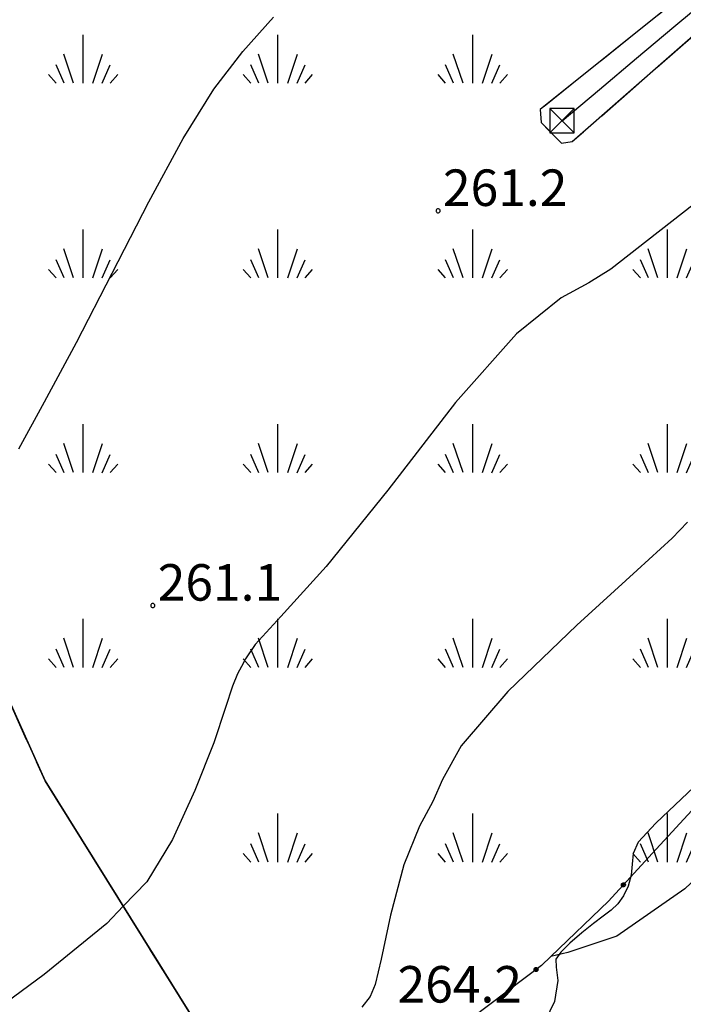
# Model space of a CAD drawing. Extents: x 483774 to 486085, y 5068430 to 5071776.
# Drawn here: x 484498 to 484553, y 5070405 to 5070486 of the extents above; entities that cross this region are included whole.
import ezdxf

# ---------------------------------------------------------------- set-up
doc = ezdxf.new("R2010")
doc.units = 0
doc.header["$LTSCALE"] = 2
doc.header["$MEASUREMENT"] = 0
doc.linetypes.add('03080200', pattern=[0])
doc.linetypes.add('05030600', pattern=[3, 2, -1])
for name, color, linetype in [('-05030600', 7, 'Continuous'), ('-GBG050AE', 4, '05030600'), ('036B', 1, 'Continuous'), ('BBF010AE', 3, 'Continuous'), ('BBN010L', 1, 'Continuous'), ('BBO030P', 1, 'Continuous'), ('CCI050L', 4, '03080200'), ('CGBG050A', 3, 'Continuous'), ('FBB012L', 4, 'Continuous'), ('FBB014L', 8, 'Continuous'), ('FBC010P', 5, 'Continuous'), ('FBD020L', 1, 'Continuous')]:
    doc.layers.add(name, color=color, linetype=linetype)
doc.styles.get("Standard").update_dxf_attribs({"font": 'arial.ttf'})

# ---------------------------------------------------------------- blocks, each defined once
blk = doc.blocks.new('05030600')
for p, q in [((0, 0), (0, 1.995)), ((-0.399, 0), (-0.798, 1.197)), ((0.399, 0), (0.798, 1.197)), ((-0.785, -0.001), (-1.113, 0.751)), ((0.785, -0.001), (1.113, 0.751)), ((-1.113, 0), (-1.425, 0.354)), ((1.113, 0), (1.425, 0.354))]:
    blk.add_line(p, q)
blk = doc.blocks.new('CAMP_B30377AA')
at = {"layer": 'CGBG050A', "xscale": 2, "yscale": 2, "zscale": 2}
for p in [(-65.181, 42.723), (-49.181, 42.723), (-33.181, 42.723), (-65.181, 26.723), (-49.181, 26.723), (-33.181, 26.723), (-17.181, 26.723), (-65.181, 10.723), (-49.181, 10.723), (-33.181, 10.723), (-17.181, 10.723), (-65.181, -5.277), (-49.181, -5.277), (-33.181, -5.277), (-17.181, -5.277), (-49.181, -21.277), (-33.181, -21.277), (-17.181, -21.277)]:
    blk.add_blockref('05030600', p, dxfattribs=at)
blk = doc.blocks.new('CAMP_63AD0F07')
at = {"layer": 'CGBG050A', "xscale": 2, "yscale": 2, "zscale": 2}
for p in [(-32.5, 30.933), (-16.5, 30.933), (-0.5, 30.933), (-16.5, 14.933), (-0.5, 14.933), (15.5, 14.933), (-16.5, -1.067), (-0.5, -1.067), (15.5, -1.067), (-16.5, -17.067), (-0.5, -17.067), (15.5, -17.067), (31.5, -17.067), (-16.5, -33.067), (31.5, -33.067)]:
    blk.add_blockref('05030600', p, dxfattribs=at)
blk = doc.blocks.new('03080200')
for p, q in [((-0.084, 0), (-0.08, 0.026)), ((-0.08, -0.026), (-0.084, 0)), ((-0.08, 0.026), (-0.068, 0.049)), ((-0.068, 0.049), (-0.049, 0.068)), ((0.068, 0.049), (-0.068, -0.049)), ((-0.068, 0.049), (0.068, -0.049)), ((-0.049, 0.068), (-0.026, 0.08)), ((-0.026, 0.08), (0, 0.084)), ((0, 0.084), (0.026, 0.08)), ((0, 0.084), (0, -0.084)), ((0.026, 0.08), (0.049, 0.068)), ((0.049, 0.068), (0.068, 0.049)), ((0.068, 0.049), (0.08, 0.026)), ((0.08, 0.026), (0.084, 0)), ((0.084, 0), (0.08, -0.026)), ((-0.068, -0.049), (-0.08, -0.026)), ((-0.049, -0.068), (-0.068, -0.049)), ((-0.026, -0.08), (-0.049, -0.068)), ((0, -0.084), (-0.026, -0.08)), ((0.026, -0.08), (0, -0.084)), ((0.049, -0.068), (0.026, -0.08)), ((0.068, -0.049), (0.049, -0.068)), ((0.08, -0.026), (0.068, -0.049))]:
    blk.add_line(p, q)
blk = doc.blocks.new('08020400')
for p, q in [((-0.2, 0.06), (-0.21, 0)), ((-0.21, 0), (-0.2, -0.06)), ((-0.17, 0.12), (-0.2, 0.06)), ((-0.12, 0.17), (-0.17, 0.12)), ((-0.06, 0.2), (-0.12, 0.17)), ((0, 0.21), (-0.06, 0.2)), ((0.06, 0.2), (0, 0.21)), ((0.12, 0.17), (0.06, 0.2)), ((0.17, 0.12), (0.12, 0.17)), ((0.2, 0.06), (0.17, 0.12)), ((0.21, 0), (0.2, 0.06)), ((0.2, -0.06), (0.21, 0)), ((-0.2, -0.06), (-0.17, -0.12)), ((-0.17, -0.12), (-0.12, -0.17)), ((-0.12, -0.17), (-0.06, -0.2)), ((-0.06, -0.2), (0, -0.21)), ((0, -0.21), (0.06, -0.2)), ((0.06, -0.2), (0.12, -0.17)), ((0.12, -0.17), (0.17, -0.12)), ((0.17, -0.12), (0.2, -0.06))]:
    blk.add_line(p, q)
blk = doc.blocks.new('03070903')
for p, q in [((0.5, 0.5), (-0.5, 0.5)), ((-0.5, 0.5), (-0.5, -0.5)), ((-0.5, -0.5), (0.5, 0.5)), ((0.5, -0.5), (-0.5, 0.5)), ((0.5, -0.5), (0.5, 0.5)), ((-0.5, -0.5), (0.5, -0.5))]:
    blk.add_line(p, q)

msp = doc.modelspace()

# ---------------------------------------------------------------- linework, layer by layer
at = {"layer": '-05030600', "linetype": 'Continuous', "flags": 128}
for points in [[(484559.276, 5070493.497), (484540.985, 5070478.834), (484541.057, 5070477.754), (484542.723, 5070476.05), (484543.612, 5070476.184), (484556.177, 5070487.212)], [(484561.961, 5070319.593), (484548.731, 5070341.645), (484530.062, 5070372.649), (484519.143, 5070391.731), (484514.339, 5070401.123), (484500.311, 5070423.646), (484493.965, 5070437.781), (484491.213, 5070442.966), (484486.985, 5070449.506), (484478.639, 5070458.797), (484469.714, 5070469.001), (484465.51, 5070473.528), (484463.144, 5070478.595), (484457.134, 5070485.75), (484455.434, 5070489.533)], [(484465.51, 5070473.528), (484469.714, 5070469.001), (484478.639, 5070458.797), (484486.985, 5070449.506), (484491.213, 5070442.966), (484493.965, 5070437.781), (484500.311, 5070423.646), (484514.339, 5070401.123), (484519.143, 5070391.731), (484515.314, 5070389.816), (484512.371, 5070388.237), (484514.526, 5070384.789), (484496.075, 5070374.51), (484493.998, 5070373.325)]]:
    msp.add_lwpolyline(points, dxfattribs=at)
at = {"layer": '-GBG050AE', "linetype": '05030600', "flags": 128}
for points in [[(484608.509, 5070392.282), (484612.467, 5070385.924), (484620.464, 5070366.63), (484627.679, 5070349.808), (484635.962, 5070330.421), (484625.924, 5070321.318), (484616.365, 5070312.061), (484611.651, 5070305.033), (484607.601, 5070298.423), (484604.897, 5070290.426), (484600.322, 5070277.695), (484599.388, 5070275.097), (484590.596, 5070272.982), (484577.826, 5070293.461), (484572.165, 5070302.54), (484565.856, 5070313.044), (484561.961, 5070319.593), (484548.731, 5070341.645), (484530.062, 5070372.649), (484519.143, 5070391.731), (484514.339, 5070401.123), (484500.311, 5070423.646), (484493.965, 5070437.781), (484491.213, 5070442.966), (484486.985, 5070449.506), (484478.639, 5070458.797), (484469.714, 5070469.001), (484465.51, 5070473.528), (484463.144, 5070478.595), (484457.134, 5070485.75), (484455.434, 5070489.533), (484455.511, 5070492.154), (484456.792, 5070494.544), (484468.062, 5070505.217), (484474.773, 5070509.981), (484476.472, 5070509.785), (484478.18, 5070508.077), (484479.409, 5070505.82), (484481.518, 5070506.511), (484479.713, 5070509.582), (484479.138, 5070512.115), (484479.023, 5070513.793), (484489.482, 5070521.913), (484496.267, 5070528.162), (484510.935, 5070542.734), (484523.701, 5070552.429), (484531.706, 5070557.225), (484549.275, 5070565.464), (484560.655, 5070547.119)], [(484560.655, 5070547.119), (484573.395, 5070524.87), (484581.898, 5070510.061), (484578.577, 5070508.994), (484559.276, 5070493.497), (484540.985, 5070478.834), (484541.057, 5070477.754), (484542.723, 5070476.05), (484543.612, 5070476.184), (484556.177, 5070487.212), (484557.893, 5070487.289), (484572.419, 5070478.659), (484602.238, 5070460.834), (484629.602, 5070444.229), (484644.546, 5070434.935), (484647.705, 5070437.501), (484651.098, 5070440.455), (484652.567, 5070441.734), (484669.665, 5070454.354), (484665.646, 5070456.294), (484657.058, 5070461.409), (484635.413, 5070474.148), (484619.386, 5070483.688), (484598.346, 5070496.336), (484584.073, 5070505.095), (484581.045, 5070506.526), (484582.916, 5070507.081), (484589.673, 5070508.689), (484610.695, 5070515.173), (484613.797, 5070516.913), (484623.987, 5070526.811), (484635.375, 5070538.117), (484637.496, 5070539.118), (484640.134, 5070539.106), (484642.715, 5070538.268), (484648.001, 5070532.746), (484654.336, 5070527.2), (484662.298, 5070520.467), (484669.587, 5070514.929), (484676.404, 5070508.593), (484686.164, 5070499.927), (484693.414, 5070495.246), (484697.309, 5070492.924), (484701.705, 5070491.495), (484701.872, 5070490.803), (484701.132, 5070489.98), (484694.759, 5070478.185), (484683.234, 5070457.978), (484680.422, 5070455.44), (484665.075, 5070443.315), (484664.883, 5070443.17), (484665.004, 5070443.01), (484638.843, 5070423.188), (484638.727, 5070423.352), (484630.443, 5070417.498), (484638.309, 5070409.449), (484630.419, 5070406.693)], [(484465.51, 5070473.528), (484469.714, 5070469.001), (484478.639, 5070458.797), (484486.985, 5070449.506), (484491.213, 5070442.966), (484493.965, 5070437.781), (484500.311, 5070423.646), (484514.339, 5070401.123), (484519.143, 5070391.731), (484515.314, 5070389.816), (484512.371, 5070388.237), (484514.526, 5070384.789), (484496.075, 5070374.511), (484493.998, 5070373.325)]]:
    msp.add_lwpolyline(points, dxfattribs=at)
at = {"layer": 'BBF010AE', "linetype": 'Continuous', "flags": 128}
msp.add_lwpolyline([(484581.898, 5070510.061), (484578.577, 5070508.994), (484559.276, 5070493.497), (484540.985, 5070478.834), (484541.057, 5070477.754), (484542.723, 5070476.05), (484543.612, 5070476.184), (484556.177, 5070487.212), (484557.893, 5070487.289), (484561.319, 5070490.004)], dxfattribs=at)
at = {"layer": 'BBN010L', "linetype": 'Continuous', "flags": 128}
msp.add_lwpolyline([(484542.772, 5070477.902), (484545.837, 5070480.473), (484548.901, 5070483.044), (484551.966, 5070485.615), (484555.03, 5070488.186)], dxfattribs=at)
at = {"layer": 'CCI050L', "linetype": '03080200', "flags": 128}
msp.add_lwpolyline([(484629.963, 5070417.33), (484611.477, 5070428.409), (484602.477, 5070433.67), (484601.709, 5070434.119), (484591.092, 5070438.519), (484584.021, 5070440.5), (484579.02, 5070442.019), (484575.71, 5070442.566), (484572.951, 5070441.878), (484570.924, 5070440.845), (484564.72, 5070433.457), (484549.872, 5070417.358), (484546.594, 5070413.773), (484541.846, 5070409.227), (484541.073, 5070408.487), (484525.241, 5070396.512), (484519.143, 5070391.731), (484530.062, 5070372.649), (484548.731, 5070341.645), (484561.961, 5070319.593), (484565.856, 5070313.044), (484572.165, 5070302.54), (484577.826, 5070293.461), (484590.596, 5070272.982), (484599.388, 5070275.097), (484600.322, 5070277.695), (484604.897, 5070290.426), (484607.601, 5070298.423), (484611.651, 5070305.033), (484616.365, 5070312.061), (484625.924, 5070321.318), (484635.962, 5070330.421), (484627.679, 5070349.808), (484620.464, 5070366.63), (484612.467, 5070385.924), (484608.509, 5070392.282), (484618.351, 5070397.855), (484626.052, 5070400.742), (484631.224, 5070402.466), (484636.007, 5070404.059), (484644.511, 5070405.84), (484649.849, 5070406.008), (484658.054, 5070405.244), (484662.733, 5070404.357), (484663.722, 5070403.825), (484663.89, 5070402.714), (484662.886, 5070400.926)], dxfattribs=at)
at = {"layer": 'FBB012L', "linetype": 'Continuous', "flags": 128}
for points in [[(484554.669, 5070471.86), (484549.78, 5070468.047), (484546.777, 5070465.714), (484544.984, 5070464.584), (484542.699, 5070463.341), (484539.031, 5070460.382), (484534.031, 5070454.738), (484528.447, 5070447.547), (484523.396, 5070441.279), (484519.678, 5070437.159), (484517.57, 5070434.856), (484516.755, 5070433.686), (484516.452, 5070433.049), (484516.116, 5070432.439), (484515.69, 5070431.442), (484515.131, 5070429.671), (484514.156, 5070426.771), (484512.619, 5070422.865), (484510.778, 5070418.836), (484508.655, 5070415.366), (484506.727, 5070413.345), (484505.364, 5070411.917), (484500.226, 5070407.738), (484494.436, 5070403.457)], [(484553.088, 5070444.917), (484551.809, 5070443.59), (484548.952, 5070440.967), (484543.974, 5070436.448), (484538.322, 5070430.999), (484534.49, 5070426.535), (484532.958, 5070423.765), (484532.165, 5070421.945), (484531.058, 5070419.927), (484529.772, 5070416.749), (484528.676, 5070412.602), (484527.913, 5070408.989), (484527.431, 5070406.926), (484527.021, 5070405.929), (484526.332, 5070405.053)], [(484553.632, 5070423.158), (484550.487, 5070420.165), (484549.036, 5070418.613), (484548.601, 5070417.684), (484548.53, 5070416.815), (484548.448, 5070415.898), (484548.2, 5070414.994), (484547.812, 5070414.193), (484547.349, 5070413.547), (484546.812, 5070413.025), (484546.159, 5070412.531), (484545.352, 5070411.941), (484544.396, 5070411.17), (484543.42, 5070410.309), (484542.658, 5070409.579), (484542.272, 5070409.01), (484542.275, 5070408.338), (484542.419, 5070407.246), (484542.155, 5070405.524), (484540.976, 5070403.074)]]:
    msp.add_lwpolyline(points, dxfattribs=at)
at = {"layer": 'FBB014L', "linetype": 'Continuous', "flags": 128}
msp.add_lwpolyline([(484498.141, 5070450.934), (484500.27, 5070454.789), (484502.879, 5070459.68), (484505.809, 5070465.366), (484508.821, 5070471.231), (484511.648, 5070476.434), (484514.178, 5070480.5), (484516.538, 5070483.582), (484519.071, 5070486.401)], dxfattribs=at)
at = {"layer": 'FBD020L', "linetype": 'Continuous', "flags": 128}
msp.add_lwpolyline([(484605.301, 5070403.12), (484604.847, 5070412.778), (484605.138, 5070420.503), (484605.039, 5070425.079), (484603.295, 5070428.816), (484599.359, 5070432.314), (484593.514, 5070436.115), (484585.041, 5070438.657), (484578.706, 5070439.976), (484576.579, 5070439.61), (484573.832, 5070437.333), (484562.492, 5070423.898), (484552.868, 5070414.767), (484547.272, 5070410.879), (484543.246, 5070409.545), (484541.846, 5070409.227)], dxfattribs=at)

# ---------------------------------------------------------------- block references
at = {"layer": 'BBO030P', "xscale": 2, "yscale": 2, "zscale": 2}
msp.add_blockref('03070903', (484542.772, 5070477.902), dxfattribs=at)
at = {"layer": 'CCI050L'}
for p, xscale, yscale, zscale, rotation in [((484547.814, 5070415.107), 2.000000000051557, 2.000000000051557, 2.000000000051557, 227.5557233336477), ((484540.635, 5070408.156), 2.000000000114351, 2.000000000114351, 2.000000000114351, 217.1030207996283)]:
    msp.add_blockref('03080200', p, dxfattribs=dict(at, xscale=xscale, yscale=yscale, zscale=zscale, rotation=rotation))
at = {"layer": 'CGBG050A'}
for name, p in [('CAMP_B30377AA', (484568.615, 5070438.259)), ('CAMP_63AD0F07', (484473.163, 5070416.707))]:
    msp.add_blockref(name, p, dxfattribs=at)
at = {"layer": 'FBC010P', "xscale": 0.800000011920929, "yscale": 0.800000011920929, "zscale": 0.800000011920929}
for p in [(484532.587, 5070470.499), (484509.155, 5070438.063)]:
    msp.add_blockref('08020400', p, dxfattribs=at)

# ---------------------------------------------------------------- texts
at = {"layer": '036B', "linetype": 'Continuous'}
for s, p in [('261.2', (484532.987, 5070470.899)), ('261.1', (484509.555, 5070438.463)), ('264.2', (484529.257, 5070405.432))]:
    msp.add_text(s, height=3, dxfattribs=at).set_placement(p)

doc.saveas('drawing.dxf')
